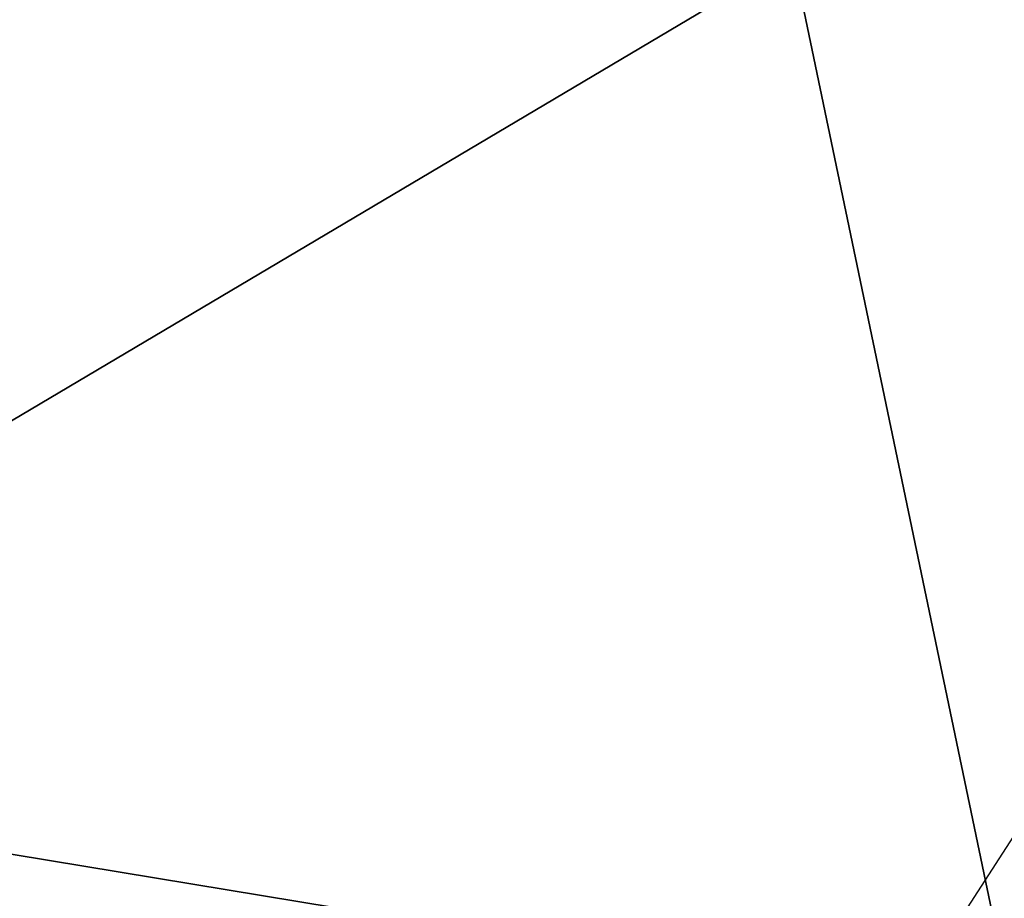
# Model space of a CAD drawing. Units: inches. Extents: x -30 to 169, y 0 to 153.
# Drawn here: x 73 to 79, y 21 to 26 of the extents above; entities that cross this region are included whole.
import ezdxf

# ---------------------------------------------------------------- set-up
doc = ezdxf.new("R2010")
doc.units = ezdxf.units.IN
doc.header["$MEASUREMENT"] = 0
for name, color, linetype in [('SEAT-BLACK', 5, 'Continuous'), ('SEAT-CUSHIONUPHOLSTERY', 5, 'Continuous'), ('SEAT-SHELLUPHOLSTERY', 5, 'Continuous')]:
    doc.layers.add(name, color=color, linetype=linetype)

# ---------------------------------------------------------------- blocks, each defined once
blk = doc.blocks.new('LCCL802L4_0T')
at = {"layer": 'SEAT-BLACK'}
for points, invisible_edges in [([(0.0295, 19.3912, 8.3695), (0.0294, 4.1794, 9.9678), (6.9327, 16.9862, 8.6218), (6.4999, 19.4271, 8.3652)], 2), ([(0.0295, 6.1356, 9.0497), (0.0295, 17.6682, 7.8376), (7.4313, 16.2078, 7.991), (8.1065, 16.1115, 8.0012)], 10), ([(7.118, 16.5434, 8.6683), (6.9327, 16.9862, 8.6218), (0.0294, 4.1794, 9.9678), (7.6975, 16.1856, 8.7059)], 6), ([(19.1936, 16.1856, 8.7059), (7.6975, 16.1856, 8.7059), (0.0294, 4.1794, 9.9678), (50.5867, 4.171, 9.9687)], 11), ([(19.6026, 16.1115, 8.0012), (51.844, 6.1356, 9.0497), (0.0295, 6.1356, 9.0497), (8.1065, 16.1115, 8.0012)], 15), ([(51.7957, 5.4894, 9.1176), (0.0294, 5.4894, 9.1176), (0.0295, 6.1356, 9.0497), (51.844, 6.1356, 9.0497)], 5)]:
    blk.add_3dface(points, dxfattribs=dict(at, invisible_edges=invisible_edges))
at = {"layer": 'SEAT-CUSHIONUPHOLSTERY'}
for points in [[(4.9703, 19.3262, 15.1826), (4.4202, 11.9802, 16.1544), (13.8294, 10.4261, 16.6123)], [(13.8294, 10.4261, 16.6123), (16.9641, 15.17, 16.0085), (4.9703, 19.3262, 15.1826)], [(1.1224, 2.7045, 16.2562), (5.7445, 5.6326, 16.6854), (4.4202, 11.9802, 16.1544)], [(4.4202, 11.9802, 16.1544), (5.7445, 5.6326, 16.6854), (13.8294, 10.4261, 16.6123)], [(21.0473, 5.3131, 16.7223), (13.8294, 10.4261, 16.6123), (5.7445, 5.6326, 16.6854)]]:
    blk.add_3dface(points, dxfattribs=at)
at = {"layer": 'SEAT-CUSHIONUPHOLSTERY', "invisible_edges": 15}
for points in [[(1.039, 18.2865, 9.1858), (26.2614, 18.2891, 9.1881), (1.0685, 2.9303, 10.7933)], [(26.2614, 18.2891, 9.1881), (26.2271, 2.9306, 10.8131), (1.0685, 2.9303, 10.7933)]]:
    blk.add_3dface(points, dxfattribs=at)
at = {"layer": 'SEAT-SHELLUPHOLSTERY'}
for points in [[(25.9604, 2.6222, 10.7622), (1.3031, 2.6234, 10.7624), (1.2911, 20.1345, 8.9228), (25.9708, 20.1515, 8.921)], [(0.0685, 4.1404, 9.9721), (6.9267, 16.9884, 8.6216), (7.098, 16.6821, 8.6404)], [(0.0685, 4.1404, 9.9721), (7.8772, 16.2212, 8.6982), (19.3685, 16.2406, 8.6887), (27.2, 4.1086, 9.9751)]]:
    blk.add_3dface(points, dxfattribs=at)
for points, invisible_edges in [([(0.0685, 4.1404, 9.9721), (7.098, 16.6821, 8.6404), (7.3036, 16.4464, 8.6647)], 12), ([(0.0685, 4.1404, 9.9721), (7.3036, 16.4464, 8.6647), (7.5807, 16.2904, 8.685)], 13), ([(7.5807, 16.2904, 8.685), (7.8772, 16.2212, 8.6982), (0.0685, 4.1404, 9.9721)], 14)]:
    blk.add_3dface(points, dxfattribs=dict(at, invisible_edges=invisible_edges))

msp = doc.modelspace()

# ---------------------------------------------------------------- block references
at = {"rotation": 180}
msp.add_blockref('LCCL802L4_0T', (83.382, 32.3102), dxfattribs=at)

doc.saveas('drawing.dxf')
